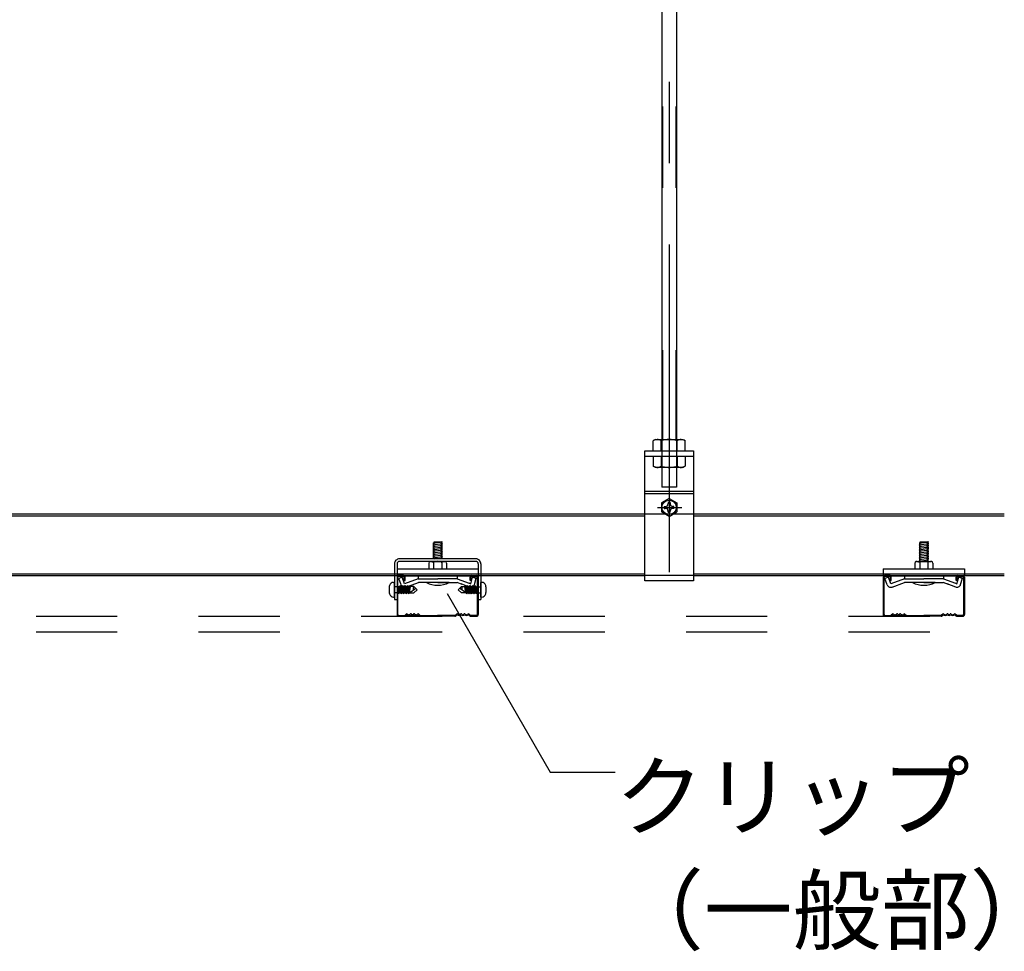
# Model space of a CAD drawing. Extents: x -46 to 344, y -30 to 237.
# Drawn here: x 11 to 26, y 67 to 81 of the extents above; entities that cross this region are included whole.
import ezdxf

# ---------------------------------------------------------------- set-up
doc = ezdxf.new("R2010")
doc.units = 0
doc.header["$MEASUREMENT"] = 0
for name, pattern in [('CENTER1', [10, 6.25, -1.25, 1.25, -1.25]), ('DASHED1', [2.5, 1.25, -1.25]), ('DASHED2', [5, 2.5, -2.5]), ('PHANTOM2', [20, 10, -2.5, 1.25, -2.5, 1.25, -2.5])]:
    doc.linetypes.add(name, pattern=pattern)
for name, color, linetype in [('_7-0_中心線', 7, 'CONTINUOUS'), ('_7-1_吊り材', 7, 'CONTINUOUS'), ('_7-2_野縁受け', 7, 'CONTINUOUS'), ('_7-3_野縁', 7, 'CONTINUOUS'), ('_7-6_文字', 7, 'CONTINUOUS'), ('_7-A_クリップ', 7, 'CONTINUOUS'), ('_7-B_補強金具__金具__その他', 7, 'CONTINUOUS'), ('_7-C_ビス__アンカ__ボルト__強調図形', 7, 'CONTINUOUS'), ('_7-D_パネル', 7, 'CONTINUOUS')]:
    doc.layers.add(name, color=color, linetype=linetype)
doc.styles.get("Standard").update_dxf_attribs({"font": 'txt', "bigfont": 'bigfont.shx'})

msp = doc.modelspace()

# ---------------------------------------------------------------- linework, layer by layer
at = {"layer": '_7-0_中心線', "color": 4, "linetype": 'CENTER1'}
for p, q in [((20.532, 97.472), (20.532, 72.427)), ((20.35, 73.426), (20.727, 73.426))]:
    msp.add_line(p, q, dxfattribs=at)
at = {"layer": '_7-1_吊り材', "color": 7, "linetype": 'PHANTOM2'}
for p, q in [((20.431, 95.843), (20.431, 74.471)), ((20.633, 95.843), (20.633, 74.471))]:
    msp.add_line(p, q, dxfattribs=at)
at = {"layer": '_7-1_吊り材', "color": 7, "linetype": 'Continuous'}
for p, q in [((20.644, 95.37), (20.644, 74.471)), ((20.419, 95.165), (20.419, 74.471)), ((20.32, 74.471), (20.287, 74.452)), ((20.287, 74.296), (20.287, 74.452)), ((20.32, 74.471), (20.744, 74.471)), ((20.409, 74.296), (20.409, 74.452)), ((20.654, 74.296), (20.654, 74.452)), ((20.744, 74.471), (20.777, 74.452)), ((20.777, 74.296), (20.777, 74.452)), ((20.157, 72.296), (20.157, 74.296)), ((20.157, 74.296), (20.907, 74.296)), ((20.907, 74.296), (20.907, 72.296)), ((20.157, 73.676), (20.907, 73.676)), ((20.157, 73.641), (20.907, 73.641)), ((20.531, 73.563), (20.412, 73.494)), ((20.412, 73.494), (20.412, 73.357)), ((20.516, 73.499), (20.516, 73.485)), ((20.531, 73.563), (20.65, 73.494)), ((20.546, 73.499), (20.546, 73.485)), ((20.546, 73.499), (20.546, 73.479)), ((20.65, 73.494), (20.65, 73.357)), ((20.531, 73.288), (20.412, 73.357)), ((20.457, 73.441), (20.472, 73.441)), ((20.457, 73.411), (20.472, 73.411)), ((20.516, 73.352), (20.516, 73.366)), ((20.531, 73.288), (20.65, 73.357)), ((20.546, 73.352), (20.546, 73.372)), ((20.546, 73.352), (20.546, 73.366)), ((20.604, 73.441), (20.589, 73.441)), ((20.604, 73.411), (20.589, 73.411)), ((20.907, 72.296), (20.157, 72.296))]:
    msp.add_line(p, q, dxfattribs=at)
at = {"layer": '_7-1_吊り材', "color": 7, "linetype": 'DASHED1'}
for p, q in [((20.419, 74.471), (20.419, 73.739)), ((20.644, 74.471), (20.644, 73.739)), ((20.157, 74.216), (20.907, 74.216)), ((20.287, 74.216), (20.287, 74.059)), ((20.409, 74.216), (20.409, 74.059)), ((20.654, 74.216), (20.654, 74.059)), ((20.777, 74.216), (20.777, 74.059)), ((20.32, 74.041), (20.287, 74.059)), ((20.744, 74.041), (20.32, 74.041)), ((20.744, 74.041), (20.777, 74.059)), ((20.644, 73.739), (20.419, 73.739))]:
    msp.add_line(p, q, dxfattribs=at)
at = {"layer": '_7-1_吊り材', "color": 7, "linetype": 'Continuous'}
msp.add_circle((20.531, 73.426), 0.11, dxfattribs=at)
for centre, radius, start, end in [((20.367, 74.301), 0.17, 96.3429, 118.0413), ((20.344, 74.349), 0.122, 57.5712, 88.0446), ((20.532, 74.065), 0.405, 72.412, 107.588), ((20.72, 74.349), 0.122, 91.9554, 122.4288), ((20.697, 74.301), 0.17, 61.9587, 83.6571), ((20.476, 73.48), 0.0401, 264.363, 6.6734), ((20.531, 73.426), 0.075, 78.463, 101.537), ((20.585, 73.48), 0.0401, 173.3266, 275.637), ((20.531, 73.426), 0.075, 168.463, 191.5133), ((20.476, 73.371), 0.0401, 353.3266, 95.637), ((20.531, 73.426), 0.075, 258.463, 281.537), ((20.585, 73.371), 0.0401, 84.363, 186.6734), ((20.531, 73.426), 0.075, 348.4867, 11.537)]:
    msp.add_arc(centre, radius, start, end, dxfattribs=at)
at = {"layer": '_7-1_吊り材', "color": 7, "linetype": 'DASHED1'}
for centre, radius, start, end in [((20.367, 74.21), 0.17, 241.9587, 263.6571), ((20.344, 74.162), 0.122, 271.9554, 302.4288), ((20.532, 74.446), 0.405, 252.412, 287.588), ((20.72, 74.162), 0.122, 237.5712, 268.0446), ((20.697, 74.21), 0.17, 276.3429, 298.0413)]:
    msp.add_arc(centre, radius, start, end, dxfattribs=at)
at = {"layer": '_7-2_野縁受け', "color": 3, "linetype": 'Continuous'}
for p, q in [((-1.593, 73.326), (20.157, 73.326)), ((20.907, 73.326), (25.688, 73.326)), ((-1.593, 73.296), (20.157, 73.296)), ((20.907, 73.296), (25.688, 73.296)), ((9.929, 72.406), (20.157, 72.406)), ((9.929, 72.376), (20.157, 72.376)), ((20.907, 72.406), (24.017, 72.406)), ((20.907, 72.376), (24.017, 72.376)), ((24.929, 72.406), (25.688, 72.406)), ((24.929, 72.376), (25.688, 72.376))]:
    msp.add_line(p, q, dxfattribs=at)
at = {"layer": '_7-2_野縁受け', "color": 3, "linetype": 'DASHED1'}
for p, q in [((20.157, 73.326), (20.907, 73.326)), ((16.346, 72.406), (17.595, 72.406)), ((16.346, 72.376), (17.595, 72.376)), ((20.907, 72.376), (20.157, 72.376)), ((23.826, 72.406), (25.075, 72.406)), ((23.826, 72.376), (25.075, 72.376))]:
    msp.add_line(p, q, dxfattribs=at)
at = {"layer": '_7-3_野縁', "color": 2, "linetype": 'Continuous'}
for p, q in [((16.345, 72.351), (16.345, 71.777)), ((16.357, 71.776), (16.357, 72.351)), ((16.445, 72.376), (16.37, 72.376)), ((16.445, 72.363), (16.37, 72.363)), ((16.457, 72.301), (16.457, 72.351)), ((16.457, 72.301), (16.47, 72.301)), ((16.47, 72.301), (16.47, 72.351)), ((17.47, 72.301), (17.47, 72.351)), ((17.483, 72.301), (17.47, 72.301)), ((17.483, 72.301), (17.483, 72.351)), ((17.495, 72.376), (17.57, 72.376)), ((17.495, 72.363), (17.57, 72.363)), ((17.582, 71.776), (17.583, 72.351)), ((17.595, 72.351), (17.595, 71.777)), ((23.825, 72.351), (23.825, 71.777)), ((23.838, 71.776), (23.838, 72.351)), ((23.925, 72.376), (23.85, 72.376)), ((23.925, 72.363), (23.85, 72.363)), ((23.938, 72.301), (23.938, 72.351)), ((23.938, 72.301), (23.95, 72.301)), ((23.95, 72.301), (23.95, 72.351)), ((24.95, 72.301), (24.95, 72.351)), ((24.963, 72.301), (24.95, 72.301)), ((24.963, 72.301), (24.963, 72.351)), ((24.975, 72.376), (25.05, 72.376)), ((24.975, 72.363), (25.05, 72.363)), ((25.063, 71.776), (25.063, 72.351)), ((25.075, 72.351), (25.075, 71.777)), ((16.37, 71.763), (16.46, 71.763)), ((16.37, 71.763), (16.46, 71.763)), ((16.46, 71.751), (16.37, 71.751)), ((16.46, 71.751), (16.37, 71.751)), ((16.468, 71.767), (16.486, 71.784)), ((16.486, 71.784), (16.468, 71.767)), ((16.495, 71.776), (16.477, 71.758)), ((16.495, 71.776), (16.477, 71.758)), ((16.67, 71.776), (16.688, 71.758)), ((16.679, 71.784), (16.696, 71.767)), ((16.705, 71.763), (16.97, 71.763)), ((16.705, 71.751), (16.97, 71.751)), ((17.235, 71.763), (16.97, 71.763)), ((17.235, 71.751), (16.97, 71.751)), ((17.261, 71.784), (17.243, 71.767)), ((17.27, 71.776), (17.252, 71.758)), ((17.445, 71.776), (17.463, 71.758)), ((17.445, 71.776), (17.463, 71.758)), ((17.472, 71.767), (17.454, 71.784)), ((17.454, 71.784), (17.472, 71.767)), ((17.57, 71.763), (17.48, 71.763)), ((17.57, 71.763), (17.48, 71.763)), ((17.48, 71.751), (17.57, 71.751)), ((17.48, 71.751), (17.57, 71.751)), ((23.85, 71.763), (23.94, 71.763)), ((23.85, 71.763), (23.94, 71.763)), ((23.94, 71.751), (23.85, 71.751)), ((23.94, 71.751), (23.85, 71.751)), ((23.949, 71.767), (23.966, 71.784)), ((23.966, 71.784), (23.949, 71.767)), ((23.975, 71.776), (23.958, 71.758)), ((23.975, 71.776), (23.958, 71.758)), ((24.15, 71.776), (24.168, 71.758)), ((24.159, 71.784), (24.177, 71.767)), ((24.186, 71.763), (24.45, 71.763)), ((24.186, 71.751), (24.45, 71.751)), ((24.715, 71.763), (24.45, 71.763)), ((24.715, 71.751), (24.45, 71.751)), ((24.741, 71.784), (24.724, 71.767)), ((24.75, 71.776), (24.733, 71.758)), ((24.925, 71.776), (24.943, 71.758)), ((24.925, 71.776), (24.943, 71.758)), ((24.952, 71.767), (24.934, 71.784)), ((24.934, 71.784), (24.952, 71.767)), ((25.05, 71.763), (24.961, 71.763)), ((25.05, 71.763), (24.961, 71.763)), ((24.961, 71.751), (25.05, 71.751)), ((24.961, 71.751), (25.05, 71.751))]:
    msp.add_line(p, q, dxfattribs=at)
for centre, radius, start, end in [((16.37, 72.351), 0.025, 90.003, 180.003), ((16.37, 72.351), 0.0125, 90.003, 180.003), ((16.445, 72.351), 0.025, 0.003, 90.003), ((16.445, 72.351), 0.0125, 0.003, 90.003), ((17.495, 72.351), 0.025, 89.997, 179.997), ((17.495, 72.351), 0.0125, 89.997, 179.997), ((17.57, 72.351), 0.025, 359.997, 89.997), ((17.57, 72.351), 0.0125, 359.997, 89.997), ((23.85, 72.351), 0.025, 90.003, 180.003), ((23.85, 72.351), 0.0125, 90.003, 180.003), ((23.925, 72.351), 0.025, 0.003, 90.003), ((23.925, 72.351), 0.0125, 0.003, 90.003), ((24.975, 72.351), 0.025, 89.997, 179.997), ((24.975, 72.351), 0.0125, 89.997, 179.997), ((25.05, 72.351), 0.025, 359.997, 89.997), ((25.05, 72.351), 0.0125, 359.997, 89.997), ((16.37, 71.776), 0.025, 177.476, 270), ((16.37, 71.776), 0.025, 177.476, 270), ((16.37, 71.776), 0.0125, 177.476, 270), ((16.37, 71.776), 0.0125, 177.476, 270), ((16.46, 71.776), 0.0125, 270, 315), ((16.46, 71.776), 0.0125, 270, 315), ((16.46, 71.776), 0.025, 270, 315), ((16.46, 71.776), 0.025, 270, 315), ((16.495, 71.776), 0.0125, 46.3972, 135), ((16.526, 71.808), 0.0453, 226.3972, 313.6028), ((16.526, 71.808), 0.0328, 226.3972, 313.6028), ((16.557, 71.776), 0.0125, 36.8699, 133.6028), ((16.582, 71.794), 0.0312, 216.8699, 323.1301), ((16.582, 71.794), 0.0187, 216.8699, 323.1301), ((16.607, 71.776), 0.0125, 36.8699, 143.1301), ((16.607, 71.776), 0.0125, 46.3972, 143.1301), ((16.639, 71.808), 0.0453, 226.3972, 313.6028), ((16.639, 71.808), 0.0328, 226.3972, 313.6028), ((16.67, 71.776), 0.0125, 45, 133.6028), ((16.705, 71.776), 0.025, 225, 270), ((16.705, 71.776), 0.0125, 225, 270), ((17.235, 71.776), 0.0125, 270, 315), ((17.235, 71.776), 0.025, 270, 315), ((17.27, 71.776), 0.0125, 46.3972, 135), ((17.301, 71.808), 0.0453, 226.3972, 313.6028), ((17.301, 71.808), 0.0328, 226.3972, 313.6028), ((17.333, 71.776), 0.0125, 36.8699, 143.1301), ((17.333, 71.776), 0.0125, 36.8699, 133.6028), ((17.358, 71.794), 0.0312, 216.8699, 323.1301), ((17.358, 71.794), 0.0187, 216.8699, 323.1301), ((17.383, 71.776), 0.0125, 46.3972, 143.1301), ((17.414, 71.808), 0.0453, 226.3972, 313.6028), ((17.414, 71.808), 0.0328, 226.3972, 313.6028), ((17.445, 71.776), 0.0125, 45, 133.6028), ((17.48, 71.776), 0.025, 225, 270), ((17.48, 71.776), 0.025, 225, 270), ((17.48, 71.776), 0.0125, 225, 270), ((17.48, 71.776), 0.0125, 225, 270), ((17.57, 71.776), 0.025, 270, 2.524), ((17.57, 71.776), 0.025, 270, 2.524), ((17.57, 71.776), 0.0125, 270, 2.524), ((17.57, 71.776), 0.0125, 270, 2.524), ((23.85, 71.776), 0.025, 177.476, 270), ((23.85, 71.776), 0.025, 177.476, 270), ((23.85, 71.776), 0.0125, 177.476, 270), ((23.85, 71.776), 0.0125, 177.476, 270), ((23.94, 71.776), 0.0125, 270, 315), ((23.94, 71.776), 0.0125, 270, 315), ((23.94, 71.776), 0.025, 270, 315), ((23.94, 71.776), 0.025, 270, 315), ((23.975, 71.776), 0.0125, 46.3972, 135), ((24.007, 71.808), 0.0453, 226.3972, 313.6028), ((24.007, 71.808), 0.0328, 226.3972, 313.6028), ((24.038, 71.776), 0.0125, 36.8699, 133.6028), ((24.063, 71.794), 0.0312, 216.8699, 323.1301), ((24.063, 71.794), 0.0187, 216.8699, 323.1301), ((24.088, 71.776), 0.0125, 36.8699, 143.1301), ((24.088, 71.776), 0.0125, 46.3972, 143.1301), ((24.119, 71.808), 0.0453, 226.3972, 313.6028), ((24.119, 71.808), 0.0328, 226.3972, 313.6028), ((24.15, 71.776), 0.0125, 45, 133.6028), ((24.186, 71.776), 0.025, 225, 270), ((24.186, 71.776), 0.0125, 225, 270), ((24.715, 71.776), 0.0125, 270, 315), ((24.715, 71.776), 0.025, 270, 315), ((24.75, 71.776), 0.0125, 46.3972, 135), ((24.782, 71.808), 0.0453, 226.3972, 313.6028), ((24.782, 71.808), 0.0328, 226.3972, 313.6028), ((24.813, 71.776), 0.0125, 36.8699, 143.1301), ((24.813, 71.776), 0.0125, 36.8699, 133.6028), ((24.838, 71.794), 0.0312, 216.8699, 323.1301), ((24.838, 71.794), 0.0187, 216.8699, 323.1301), ((24.863, 71.776), 0.0125, 46.3972, 143.1301), ((24.894, 71.808), 0.0453, 226.3972, 313.6028), ((24.894, 71.808), 0.0328, 226.3972, 313.6028), ((24.925, 71.776), 0.0125, 45, 133.6028), ((24.961, 71.776), 0.025, 225, 270), ((24.961, 71.776), 0.025, 225, 270), ((24.961, 71.776), 0.0125, 225, 270), ((24.961, 71.776), 0.0125, 225, 270), ((25.05, 71.776), 0.025, 270, 2.524), ((25.05, 71.776), 0.025, 270, 2.524), ((25.05, 71.776), 0.0125, 270, 2.524), ((25.05, 71.776), 0.0125, 270, 2.524)]:
    msp.add_arc(centre, radius, start, end, dxfattribs=at)
at = {"layer": '_7-6_文字', "color": 7, "linetype": 'Continuous'}
for p, q in [((17.116, 72.1), (18.702, 69.353)), ((18.702, 69.353), (19.701, 69.353))]:
    msp.add_line(p, q, dxfattribs=at)
at = {"layer": '_7-A_クリップ', "color": 7, "linetype": 'Continuous'}
for p, q in [((17.046, 72.891), (16.896, 72.87)), ((16.896, 72.87), (16.914, 72.86)), ((17.046, 72.866), (16.896, 72.845)), ((16.914, 72.635), (16.914, 72.895)), ((16.914, 72.895), (17.027, 72.895)), ((17.027, 72.635), (17.027, 72.895)), ((17.046, 72.891), (17.027, 72.895)), ((17.046, 72.866), (17.027, 72.876)), ((24.526, 72.891), (24.376, 72.87)), ((24.376, 72.87), (24.395, 72.86)), ((24.526, 72.866), (24.376, 72.845)), ((24.395, 72.595), (24.395, 72.895)), ((24.395, 72.895), (24.507, 72.895)), ((24.507, 72.595), (24.507, 72.895)), ((24.526, 72.891), (24.507, 72.895)), ((24.526, 72.866), (24.507, 72.876)), ((16.896, 72.845), (16.914, 72.835)), ((17.046, 72.841), (16.896, 72.82)), ((16.896, 72.82), (16.914, 72.81)), ((17.046, 72.816), (16.896, 72.795)), ((16.896, 72.795), (16.914, 72.785)), ((17.046, 72.791), (16.896, 72.77)), ((16.896, 72.77), (16.914, 72.76)), ((17.046, 72.766), (16.896, 72.745)), ((16.896, 72.745), (16.914, 72.735)), ((17.046, 72.741), (16.896, 72.72)), ((16.896, 72.72), (16.914, 72.71)), ((17.046, 72.716), (16.896, 72.695)), ((17.046, 72.841), (17.027, 72.851)), ((17.046, 72.816), (17.027, 72.826)), ((17.046, 72.791), (17.027, 72.801)), ((17.046, 72.766), (17.027, 72.776)), ((17.046, 72.741), (17.027, 72.751)), ((17.046, 72.716), (17.027, 72.726)), ((24.376, 72.845), (24.395, 72.835)), ((24.526, 72.841), (24.376, 72.82)), ((24.376, 72.82), (24.395, 72.81)), ((24.526, 72.816), (24.376, 72.795)), ((24.376, 72.795), (24.395, 72.785)), ((24.526, 72.791), (24.376, 72.77)), ((24.376, 72.77), (24.395, 72.76)), ((24.526, 72.766), (24.376, 72.745)), ((24.376, 72.745), (24.395, 72.735)), ((24.526, 72.741), (24.376, 72.72)), ((24.376, 72.72), (24.395, 72.71)), ((24.526, 72.716), (24.376, 72.695)), ((24.526, 72.841), (24.507, 72.851)), ((24.526, 72.816), (24.507, 72.826)), ((24.526, 72.791), (24.507, 72.801)), ((24.526, 72.766), (24.507, 72.776)), ((24.526, 72.741), (24.507, 72.751)), ((24.526, 72.716), (24.507, 72.726)), ((16.833, 72.57), (16.833, 72.483)), ((16.85, 72.591), (16.838, 72.585)), ((16.85, 72.591), (16.838, 72.585)), ((16.858, 72.595), (17.083, 72.595)), ((16.867, 72.593), (16.908, 72.583)), ((16.867, 72.593), (16.908, 72.583)), ((16.896, 72.695), (16.914, 72.685)), ((17.046, 72.691), (16.896, 72.67)), ((16.896, 72.67), (16.914, 72.66)), ((17.046, 72.666), (16.896, 72.645)), ((16.896, 72.645), (16.914, 72.635)), ((16.908, 72.583), (16.908, 72.582)), ((16.908, 72.582), (16.908, 72.483)), ((17.046, 72.641), (17.001, 72.635)), ((17.026, 72.585), (17.033, 72.583)), ((17.026, 72.585), (17.033, 72.583)), ((17.046, 72.691), (17.027, 72.701)), ((17.046, 72.666), (17.027, 72.676)), ((17.046, 72.641), (17.027, 72.651)), ((17.074, 72.593), (17.033, 72.583)), ((17.074, 72.593), (17.033, 72.583)), ((17.033, 72.583), (17.033, 72.483)), ((17.091, 72.591), (17.103, 72.585)), ((17.091, 72.591), (17.103, 72.585)), ((17.108, 72.57), (17.108, 72.483)), ((24.314, 72.57), (24.314, 72.483)), ((24.33, 72.591), (24.319, 72.585)), ((24.33, 72.591), (24.319, 72.585)), ((24.339, 72.595), (24.564, 72.595)), ((24.348, 72.593), (24.389, 72.583)), ((24.348, 72.593), (24.389, 72.583)), ((24.526, 72.616), (24.374, 72.595)), ((24.376, 72.695), (24.395, 72.685)), ((24.526, 72.691), (24.376, 72.67)), ((24.376, 72.67), (24.395, 72.66)), ((24.526, 72.666), (24.376, 72.645)), ((24.376, 72.645), (24.395, 72.635)), ((24.526, 72.641), (24.376, 72.62)), ((24.376, 72.62), (24.395, 72.61)), ((24.389, 72.583), (24.389, 72.582)), ((24.389, 72.582), (24.389, 72.483)), ((24.526, 72.691), (24.507, 72.701)), ((24.526, 72.666), (24.507, 72.676)), ((24.526, 72.641), (24.507, 72.651)), ((24.526, 72.616), (24.507, 72.626)), ((24.507, 72.585), (24.514, 72.583)), ((24.507, 72.585), (24.514, 72.583)), ((24.555, 72.593), (24.514, 72.583)), ((24.555, 72.593), (24.514, 72.583)), ((24.514, 72.583), (24.514, 72.483)), ((24.572, 72.591), (24.583, 72.585)), ((24.572, 72.591), (24.583, 72.585)), ((24.589, 72.57), (24.589, 72.483)), ((16.346, 72.483), (16.346, 72.375)), ((16.346, 72.483), (17.595, 72.483)), ((16.833, 72.483), (17.108, 72.483)), ((23.826, 72.483), (23.826, 72.375)), ((23.826, 72.483), (25.075, 72.483)), ((24.314, 72.483), (24.589, 72.483)), ((25.075, 72.483), (25.075, 72.375)), ((16.346, 72.375), (17.595, 72.375)), ((16.426, 72.35), (16.372, 72.331)), ((16.426, 72.35), (16.372, 72.331)), ((16.402, 72.249), (16.372, 72.331)), ((16.407, 72.235), (16.372, 72.331)), ((16.462, 72.252), (16.426, 72.35)), ((16.462, 72.252), (16.426, 72.35)), ((16.671, 72.328), (16.462, 72.252)), ((16.481, 72.2), (16.673, 72.27)), ((16.671, 72.375), (16.671, 72.328)), ((16.671, 72.328), (16.971, 72.328)), ((16.69, 72.27), (16.673, 72.27)), ((16.971, 72.27), (16.69, 72.27)), ((17.146, 72.27), (16.796, 72.27)), ((17.271, 72.328), (16.971, 72.328)), ((17.271, 72.328), (16.971, 72.328)), ((17.271, 72.328), (16.971, 72.328)), ((16.971, 72.27), (17.199, 72.27)), ((16.971, 72.27), (17.214, 72.27)), ((16.971, 72.27), (17.251, 72.27)), ((17.208, 72.27), (17.251, 72.27)), ((17.22, 72.27), (17.268, 72.27)), ((17.349, 72.241), (17.268, 72.27)), ((17.271, 72.375), (17.271, 72.328)), ((17.271, 72.328), (17.456, 72.26)), ((17.448, 72.263), (17.48, 72.252)), ((17.48, 72.252), (17.507, 72.353)), ((17.507, 72.353), (17.562, 72.338)), ((17.536, 72.239), (17.562, 72.338)), ((23.826, 72.375), (25.075, 72.375)), ((23.906, 72.35), (23.852, 72.331)), ((23.906, 72.35), (23.852, 72.331)), ((23.882, 72.249), (23.852, 72.331)), ((23.887, 72.235), (23.852, 72.331)), ((23.942, 72.252), (23.906, 72.35)), ((23.942, 72.252), (23.906, 72.35)), ((24.151, 72.328), (23.942, 72.252)), ((23.961, 72.2), (24.154, 72.27)), ((24.151, 72.375), (24.151, 72.328)), ((24.151, 72.328), (24.451, 72.328)), ((24.171, 72.27), (24.154, 72.27)), ((24.451, 72.27), (24.171, 72.27)), ((24.626, 72.27), (24.276, 72.27)), ((24.751, 72.328), (24.451, 72.328)), ((24.751, 72.328), (24.451, 72.328)), ((24.751, 72.328), (24.451, 72.328)), ((24.451, 72.27), (24.68, 72.27)), ((24.451, 72.27), (24.694, 72.27)), ((24.451, 72.27), (24.731, 72.27)), ((24.688, 72.27), (24.731, 72.27)), ((24.701, 72.27), (24.748, 72.27)), ((24.829, 72.241), (24.748, 72.27)), ((24.751, 72.375), (24.751, 72.328)), ((24.751, 72.328), (24.936, 72.26)), ((24.929, 72.263), (24.96, 72.252)), ((24.96, 72.252), (24.987, 72.353)), ((24.987, 72.353), (25.043, 72.338)), ((25.016, 72.239), (25.043, 72.338)), ((17.46, 72.2), (17.331, 72.248)), ((24.941, 72.2), (24.811, 72.248))]:
    msp.add_line(p, q, dxfattribs=at)
for centre, radius, start, end in [((16.858, 72.57), 0.025, 90, 180), ((16.861, 72.569), 0.025, 75.942, 116.6021), ((16.861, 72.569), 0.025, 75.942, 116.6021), ((16.971, 72.433), 0.163, 70.0181, 112.6198), ((16.971, 72.433), 0.163, 70.0181, 112.6198), ((17.08, 72.569), 0.025, 63.7347, 103.8602), ((17.08, 72.569), 0.025, 63.7347, 103.8602), ((17.083, 72.57), 0.025, 0, 90), ((24.339, 72.57), 0.025, 90, 180), ((24.341, 72.569), 0.025, 75.942, 116.6021), ((24.341, 72.569), 0.025, 75.942, 116.6021), ((24.451, 72.433), 0.163, 70.0181, 112.6198), ((24.451, 72.433), 0.163, 70.0181, 112.6198), ((24.561, 72.569), 0.025, 63.7347, 103.8602), ((24.561, 72.569), 0.025, 63.7347, 103.8602), ((24.564, 72.57), 0.025, 0, 90), ((16.971, 72.62), 0.391, 243.4349, 296.565), ((24.451, 72.62), 0.391, 243.4349, 296.565), ((16.461, 72.254), 0.0575, 200, 300), ((17.48, 72.254), 0.0575, 245, 345), ((23.941, 72.254), 0.0575, 200, 300), ((24.961, 72.254), 0.0575, 245, 345)]:
    msp.add_arc(centre, radius, start, end, dxfattribs=at)
at = {"layer": '_7-B_補強金具__金具__その他', "color": 3, "linetype": 'Continuous'}
for p, q in [((17.555, 72.635), (16.385, 72.635)), ((17.555, 72.595), (16.385, 72.595)), ((16.305, 72.555), (16.305, 72.01)), ((16.345, 72.555), (16.345, 72.01)), ((17.595, 72.555), (17.595, 72.01)), ((17.635, 72.555), (17.635, 72.01)), ((16.305, 72.01), (16.345, 72.01)), ((17.595, 72.01), (17.635, 72.01))]:
    msp.add_line(p, q, dxfattribs=at)
for centre, radius, start, end in [((16.385, 72.555), 0.08, 90, 180.0024), ((16.385, 72.555), 0.04, 90, 180.0024), ((17.555, 72.555), 0.08, 359.9988, 90), ((17.555, 72.555), 0.04, 359.9988, 90)]:
    msp.add_arc(centre, radius, start, end, dxfattribs=at)
at = {"layer": '_7-C_ビス__アンカ__ボルト__強調図形', "color": 2, "linetype": 'Continuous'}
for p, q in [((16.292, 72.272), (16.305, 72.272)), ((16.305, 72.047), (16.305, 72.272)), ((17.635, 72.047), (17.635, 72.272)), ((17.647, 72.272), (17.635, 72.272)), ((16.379, 72.206), (16.358, 72.206)), ((16.379, 72.113), (16.358, 72.113)), ((16.365, 72.113), (16.379, 72.183)), ((16.371, 72.097), (16.365, 72.113)), ((16.371, 72.097), (16.379, 72.135)), ((16.379, 72.136), (16.396, 72.222)), ((16.384, 72.207), (16.379, 72.207)), ((16.379, 72.183), (16.384, 72.207)), ((16.403, 72.113), (16.379, 72.113)), ((16.379, 72.107), (16.384, 72.113)), ((16.384, 72.207), (16.396, 72.222)), ((16.384, 72.113), (16.403, 72.207)), ((16.403, 72.207), (16.396, 72.222)), ((16.403, 72.113), (16.422, 72.207)), ((16.422, 72.207), (16.403, 72.207)), ((16.409, 72.097), (16.403, 72.113)), ((16.409, 72.097), (16.434, 72.222)), ((16.409, 72.097), (16.422, 72.113)), ((16.422, 72.207), (16.434, 72.222)), ((16.422, 72.113), (16.441, 72.207)), ((16.441, 72.113), (16.422, 72.113)), ((16.441, 72.207), (16.434, 72.222)), ((16.441, 72.113), (16.459, 72.207)), ((16.459, 72.207), (16.441, 72.207)), ((16.447, 72.097), (16.441, 72.113)), ((16.447, 72.097), (16.472, 72.222)), ((16.447, 72.097), (16.46, 72.113)), ((16.459, 72.207), (16.472, 72.222)), ((16.46, 72.113), (16.479, 72.207)), ((16.479, 72.113), (16.46, 72.113)), ((16.479, 72.207), (16.472, 72.222)), ((16.479, 72.113), (16.497, 72.207)), ((16.497, 72.207), (16.479, 72.207)), ((16.485, 72.097), (16.479, 72.113)), ((16.485, 72.097), (16.51, 72.222)), ((16.485, 72.097), (16.498, 72.113)), ((16.497, 72.207), (16.51, 72.222)), ((16.498, 72.113), (16.516, 72.207)), ((16.516, 72.113), (16.498, 72.113)), ((16.516, 72.207), (16.51, 72.222)), ((16.516, 72.113), (16.535, 72.207)), ((16.535, 72.207), (16.516, 72.207)), ((16.523, 72.097), (16.516, 72.113)), ((16.523, 72.097), (16.548, 72.222)), ((16.523, 72.097), (16.536, 72.113)), ((16.533, 72.11), (16.604, 72.11)), ((16.535, 72.207), (16.548, 72.222)), ((16.536, 72.113), (16.554, 72.207)), ((16.536, 72.113), (16.634, 72.181)), ((16.554, 72.207), (16.548, 72.222)), ((16.604, 72.21), (16.553, 72.21)), ((16.654, 72.16), (16.604, 72.21)), ((16.604, 72.11), (16.654, 72.16)), ((17.286, 72.16), (17.336, 72.21)), ((17.336, 72.11), (17.286, 72.16)), ((17.404, 72.113), (17.306, 72.181)), ((17.336, 72.21), (17.387, 72.21)), ((17.407, 72.11), (17.336, 72.11)), ((17.386, 72.207), (17.392, 72.222)), ((17.404, 72.113), (17.386, 72.207)), ((17.417, 72.097), (17.392, 72.222)), ((17.405, 72.207), (17.392, 72.222)), ((17.417, 72.097), (17.404, 72.113)), ((17.423, 72.113), (17.405, 72.207)), ((17.405, 72.207), (17.423, 72.207)), ((17.417, 72.097), (17.423, 72.113)), ((17.423, 72.207), (17.43, 72.222)), ((17.442, 72.113), (17.423, 72.207)), ((17.423, 72.113), (17.442, 72.113)), ((17.455, 72.097), (17.43, 72.222)), ((17.443, 72.207), (17.43, 72.222)), ((17.455, 72.097), (17.442, 72.113)), ((17.461, 72.113), (17.443, 72.207)), ((17.443, 72.207), (17.461, 72.207)), ((17.455, 72.097), (17.461, 72.113)), ((17.461, 72.207), (17.468, 72.222)), ((17.48, 72.113), (17.461, 72.207)), ((17.461, 72.113), (17.48, 72.113)), ((17.493, 72.097), (17.468, 72.222)), ((17.48, 72.207), (17.468, 72.222)), ((17.499, 72.113), (17.48, 72.207)), ((17.48, 72.207), (17.499, 72.207)), ((17.493, 72.097), (17.48, 72.113)), ((17.493, 72.097), (17.499, 72.113)), ((17.499, 72.207), (17.506, 72.222)), ((17.518, 72.113), (17.499, 72.207)), ((17.499, 72.113), (17.518, 72.113)), ((17.531, 72.097), (17.506, 72.222)), ((17.518, 72.207), (17.506, 72.222)), ((17.537, 72.113), (17.518, 72.207)), ((17.518, 72.207), (17.537, 72.207)), ((17.531, 72.097), (17.518, 72.113)), ((17.531, 72.097), (17.537, 72.113)), ((17.537, 72.207), (17.543, 72.222)), ((17.556, 72.113), (17.537, 72.207)), ((17.537, 72.113), (17.561, 72.113)), ((17.561, 72.136), (17.543, 72.222)), ((17.556, 72.207), (17.543, 72.222)), ((17.556, 72.207), (17.561, 72.207)), ((17.561, 72.183), (17.556, 72.207)), ((17.561, 72.107), (17.556, 72.113)), ((17.561, 72.206), (17.582, 72.206)), ((17.575, 72.113), (17.561, 72.183)), ((17.569, 72.097), (17.561, 72.135)), ((17.561, 72.113), (17.582, 72.113)), ((17.569, 72.097), (17.575, 72.113)), ((16.292, 72.047), (16.305, 72.047)), ((16.371, 72.097), (16.379, 72.106)), ((17.569, 72.097), (17.561, 72.106)), ((17.647, 72.047), (17.635, 72.047))]:
    msp.add_line(p, q, dxfattribs=at)
at = {"layer": '_7-C_ビス__アンカ__ボルト__強調図形', "color": 2, "linetype": 'DASHED2'}
for p, q in [((16.305, 72.207), (16.304, 72.207)), ((16.358, 72.206), (16.305, 72.206)), ((16.358, 72.113), (16.305, 72.113)), ((16.305, 72.113), (16.305, 72.113)), ((17.582, 72.206), (17.635, 72.206)), ((17.582, 72.113), (17.635, 72.113)), ((17.635, 72.207), (17.636, 72.207)), ((17.635, 72.113), (17.635, 72.113))]:
    msp.add_line(p, q, dxfattribs=at)
at = {"layer": '_7-C_ビス__アンカ__ボルト__強調図形', "color": 2, "linetype": 'Continuous'}
for centre, radius, start, end in [((16.292, 72.208), 0.0641, 90, 166.104), ((17.647, 72.208), 0.0641, 13.896, 90), ((16.488, 72.16), 0.266, 166.104, 180), ((16.488, 72.16), 0.266, 180, 193.8961), ((16.634, 72.181), 0.0415, 135, 214.5524), ((17.306, 72.181), 0.0415, 325.4476, 45), ((17.452, 72.16), 0.266, 360, 13.896), ((17.452, 72.16), 0.266, 346.1039, 0), ((16.292, 72.111), 0.0641, 193.8961, 270), ((17.647, 72.111), 0.0641, 270, 346.1039)]:
    msp.add_arc(centre, radius, start, end, dxfattribs=at)
at = {"layer": '_7-D_パネル', "color": 4, "linetype": 'DASHED1'}
for p, q in [((-31.709, 71.751), (25.688, 71.751)), ((-31.709, 71.513), (25.688, 71.513))]:
    msp.add_line(p, q, dxfattribs=at)

# ---------------------------------------------------------------- texts
at = {"layer": '_7-6_文字', "color": 7}
for s, p in [('クリップ', (19.701, 68.478)), ('（一般部）', (19.701, 66.728))]:
    msp.add_text(s, height=1, dxfattribs=at).set_placement(p)

doc.saveas('drawing.dxf')
